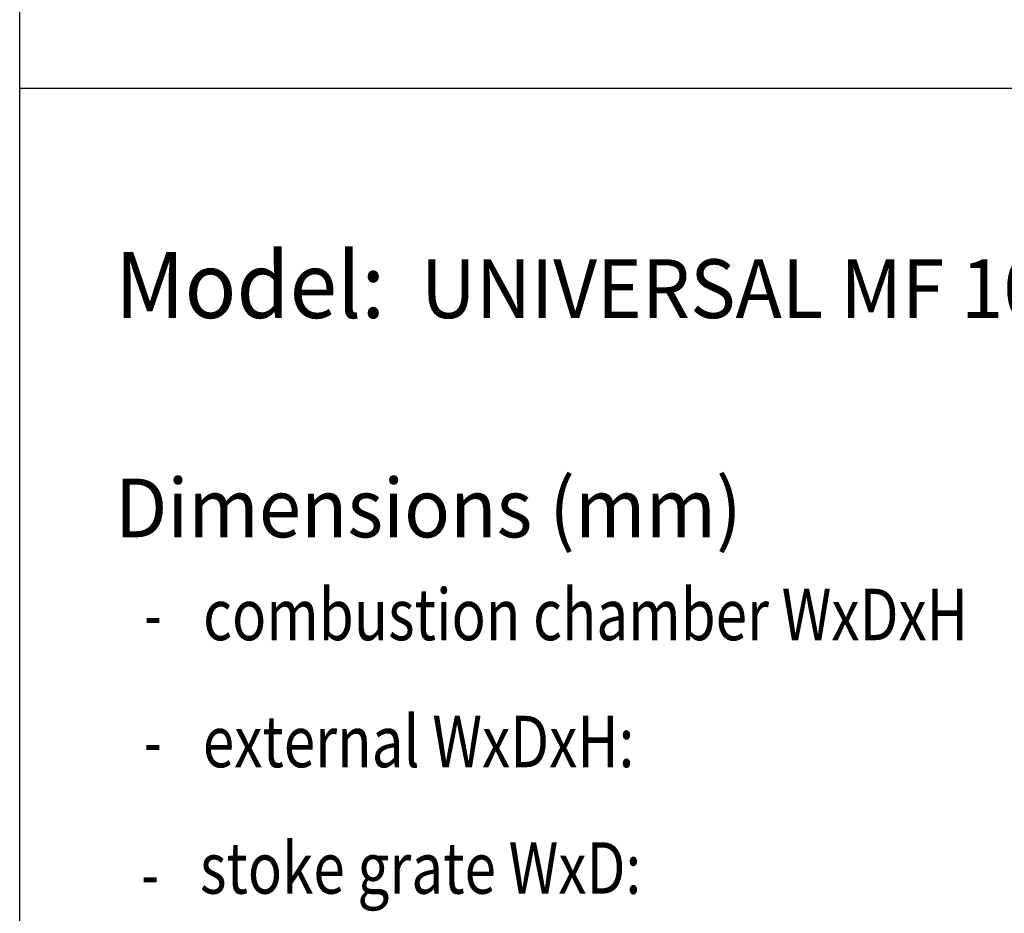
# Model space of a CAD drawing. Units: millimetres. Extents: x -31 to 256, y 18 to 218.
# Drawn here: x 194 to 228, y 156 to 187 of the extents above; entities that cross this region are included whole.
import ezdxf

# ---------------------------------------------------------------- set-up
doc = ezdxf.new("R2010")
doc.units = ezdxf.units.MM
doc.layers.add('1', color=7, linetype='Continuous')
doc.layers.add('Laag_1', color=7, linetype='Continuous')
doc.styles.add('CONVERTER_11', font='simplex.shx', dxfattribs={"width": 0.8075})
doc.styles.add('CONVERTER_12', font='simplex.shx', dxfattribs={"width": 0.7125})
doc.styles.add('CONVERTER_13', font='simplex.shx', dxfattribs={"width": 0.95})

# ---------------------------------------------------------------- blocks, each defined once
blk = doc.blocks.new('metalfire_a4h_tf_UNIVERSAL__1', base_point=(-30.819, 1.672))
at = {"layer": '1', "color": 7, "linetype": 'Continuous'}
for p, q in [((194.181, 18.206), (194.181, 218.206)), ((194.181, 184.208), (256.181, 184.208))]:
    blk.add_line(p, q, dxfattribs=at)
at = {"layer": '1', "color": 2, "style": 'CONVERTER_11', "width": 0.8075}
blk.add_text('stoke grate WxD:', height=1.75, dxfattribs=at).set_placement((200.318, 156.794))
at = {"layer": 'Laag_1', "color": 7, "style": 'CONVERTER_13', "width": 0.95}
for s, height, p in [('Model:', 2.25, (197.426, 176.385)), ('UNIVERSAL MF 1050-50 W 2SR', 2, (207.842, 176.383)), ('Dimensions (mm)', 2, (197.426, 168.922))]:
    blk.add_text(s, height=height, dxfattribs=at).set_placement(p)
at = {"layer": 'Laag_1', "color": 2}
for s, style, width, p in [('combustion chamber WxDxH', 'CONVERTER_11', 0.8075, (200.426, 165.42)), ('-', 'CONVERTER_12', 0.7125, (198.426, 165.42)), ('external WxDxH:', 'CONVERTER_11', 0.8075, (200.417, 161.097)), ('-', 'CONVERTER_12', 0.7125, (198.417, 161.097)), ('-', 'CONVERTER_12', 0.7125, (198.326, 156.599))]:
    blk.add_text(s, height=1.75, dxfattribs=dict(at, style=style, width=width)).set_placement(p)

msp = doc.modelspace()

# ---------------------------------------------------------------- block references
msp.add_blockref('metalfire_a4h_tf_UNIVERSAL__1', (-30.819, 1.672))

doc.saveas('drawing.dxf')
